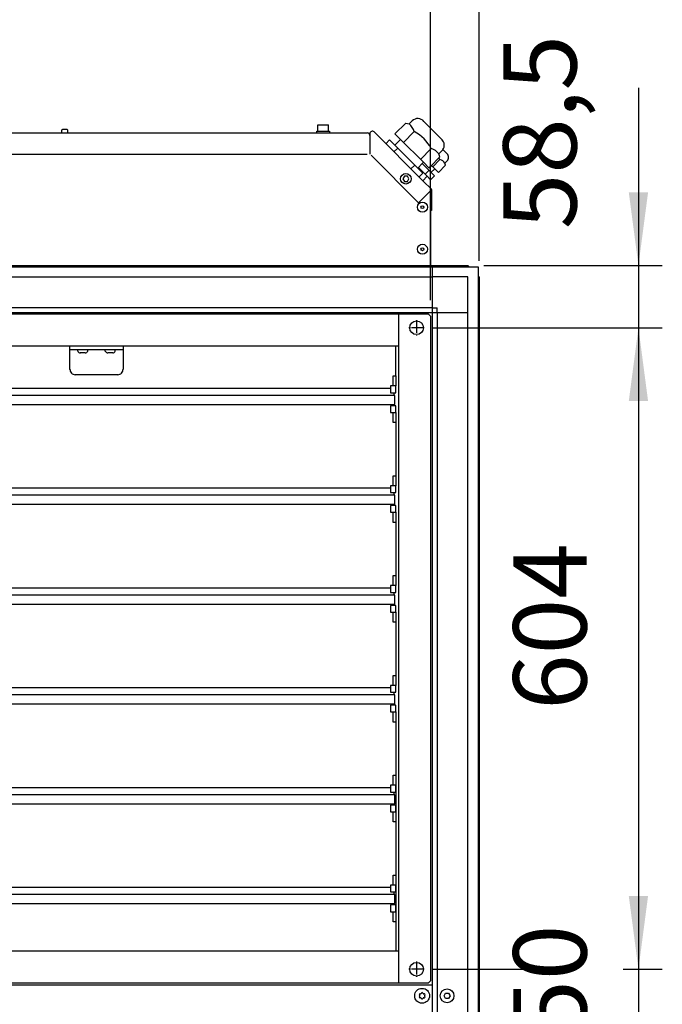
# Model space of a CAD drawing. Units: millimetres. Extents: x -16053 to -2388, y 14772 to 24093.
# Drawn here: x -13760 to -13155, y 21771 to 22698 of the extents above; entities that cross this region are included whole.
import ezdxf

# ---------------------------------------------------------------- set-up
doc = ezdxf.new("R2010")
doc.units = ezdxf.units.MM
doc.linetypes.add('DOT_CENTER', pattern=[14, 12, -1, 0, -1])
doc.layers.add('1', color=7, linetype='Continuous')
doc.styles.add('CONVERTER_19', font='txt.shx', dxfattribs={"width": 0.9})
doc.dimstyles.new('ME10_DIM_42', dxfattribs={"dimtxt": 69, "dimasz": 69, "dimexe": 22.5, "dimexo": 15, "dimgap": 27, "dimtad": 1, "dimdec": 1, "dimdsep": 46, "dimtxsty": 'CONVERTER_19', "dimsah": 1, "dimcen": 0.09, "dimclrd": 6, "dimclre": 6, "dimclrt": 3, "dimadec": 0, "dimazin": 0, "dimtfac": 1, "dimtdec": 4, "dimtix": 1, "dimtmove": 0, "dimatfit": 3, "dimfxl": 1, "dimtolj": 1, "dimtzin": 0, "dimarcsym": 0})
doc.dimstyles.new('ME10_DIM_44', dxfattribs={"dimtxt": 69, "dimasz": 69, "dimexe": 22.5, "dimexo": 15, "dimgap": 27, "dimtad": 1, "dimdec": 1, "dimdsep": 46, "dimtxsty": 'CONVERTER_19', "dimsah": 1, "dimcen": 0.09, "dimclrd": 6, "dimclre": 6, "dimclrt": 3, "dimadec": 0, "dimazin": 0, "dimtfac": 1, "dimtdec": 4, "dimtix": 1, "dimtmove": 0, "dimatfit": 3, "dimfxl": 1, "dimtolj": 1, "dimtzin": 0, "dimarcsym": 0})
doc.dimstyles.new('ME10_DIM_46', dxfattribs={"dimtxt": 69, "dimasz": 69, "dimexe": 22.5, "dimexo": 15, "dimgap": 27, "dimtad": 1, "dimdec": 1, "dimdsep": 46, "dimtxsty": 'CONVERTER_19', "dimsah": 1, "dimcen": 0.09, "dimclrd": 6, "dimclre": 6, "dimclrt": 3, "dimadec": 0, "dimazin": 0, "dimtfac": 1, "dimtdec": 4, "dimtix": 1, "dimtmove": 0, "dimatfit": 3, "dimfxl": 1, "dimtolj": 1, "dimtzin": 0, "dimarcsym": 0})
doc.dimstyles.new('ME10_DIM_48', dxfattribs={"dimtxt": 69, "dimasz": 69, "dimexe": 22.5, "dimexo": 15, "dimgap": 27, "dimtad": 1, "dimdec": 1, "dimdsep": 46, "dimtxsty": 'CONVERTER_19', "dimsah": 1, "dimcen": 0.09, "dimclrd": 6, "dimclre": 6, "dimclrt": 3, "dimadec": 0, "dimazin": 0, "dimtfac": 1, "dimtdec": 4, "dimtix": 1, "dimtmove": 0, "dimatfit": 3, "dimfxl": 1, "dimtolj": 1, "dimtzin": 0, "dimarcsym": 0})
doc.dimstyles.new('ME10_DIM_49', dxfattribs={"dimtxt": 69, "dimasz": 69, "dimexe": 22.5, "dimexo": 15, "dimgap": 27, "dimtad": 1, "dimdec": 1, "dimdsep": 46, "dimtxsty": 'CONVERTER_19', "dimsah": 1, "dimcen": 0.09, "dimclrd": 6, "dimclre": 6, "dimclrt": 3, "dimadec": 0, "dimazin": 0, "dimtfac": 1, "dimtdec": 4, "dimtix": 1, "dimtmove": 0, "dimatfit": 3, "dimfxl": 1, "dimtolj": 1, "dimtzin": 0, "dimarcsym": 0})

# ---------------------------------------------------------------- blocks, each defined once
blk = doc.blocks.new('*D37')
at = {"layer": '1', "color": 6, "linetype": 'Continuous'}
for p, q in [((-14002.45, 22434.07), (-14002.45, 22834.48)), ((-13373.45, 22434.07), (-13373.45, 22834.48)), ((-14002.45, 22811.98), (-13373.45, 22811.98))]:
    blk.add_line(p, q, dxfattribs=at)
at = {"layer": '1', "color": 6}
for points in [[(-13933.45, 22821.06), (-13933.45, 22802.89), (-14002.45, 22811.98)], [(-13442.45, 22802.89), (-13442.45, 22821.06), (-13373.45, 22811.98)]]:
    blk.add_solid(points, dxfattribs=at)
at = {"layer": '1', "color": 3, "insert": (-13744.71, 22839.33), "char_height": 69, "attachment_point": 7, "rotation": 0.00014, "line_spacing_factor": 0.454545, "style": 'CONVERTER_19'}
blk.add_mtext('629', dxfattribs=at)
blk = doc.blocks.new('*D39')
at = {"layer": '1', "color": 6, "linetype": 'Continuous'}
for p, q in [((-13371.45, 22408.07), (-13154.95, 22408.07)), ((-13177.45, 22408.07), (-13177.45, 21804.08)), ((-13371.45, 21804.08), (-13269.58, 21804.08)), ((-13191.74, 21804.08), (-13154.95, 21804.08))]:
    blk.add_line(p, q, dxfattribs=at)
at = {"layer": '1', "color": 6}
for points in [[(-13168.37, 22339.07), (-13186.54, 22339.07), (-13177.45, 22408.07)], [(-13186.54, 21873.08), (-13168.37, 21873.08), (-13177.45, 21804.08)]]:
    blk.add_solid(points, dxfattribs=at)
at = {"layer": '1', "color": 3, "insert": (-13204.81, 22048.36), "char_height": 69, "attachment_point": 7, "rotation": 90, "line_spacing_factor": 0.454545, "style": 'CONVERTER_19'}
blk.add_mtext('604', dxfattribs=at)
blk = doc.blocks.new('*D41')
at = {"layer": '1', "color": 6, "linetype": 'Continuous'}
for p, q in [((-13177.45, 22634.08), (-13177.45, 22466.58)), ((-13323, 22466.58), (-13154.95, 22466.58)), ((-13177.45, 22466.58), (-13177.45, 22408.07)), ((-13371.45, 22408.07), (-13154.95, 22408.07)), ((-13177.45, 22408.07), (-13177.45, 22270.07))]:
    blk.add_line(p, q, dxfattribs=at)
at = {"layer": '1', "color": 6}
for points in [[(-13186.54, 22535.58), (-13168.37, 22535.58), (-13177.45, 22466.58)], [(-13168.37, 22339.07), (-13186.54, 22339.07), (-13177.45, 22408.07)]]:
    blk.add_solid(points, dxfattribs=at)
at = {"layer": '1', "color": 3, "insert": (-13214.26, 22500.85), "char_height": 69, "attachment_point": 7, "rotation": 90, "line_spacing_factor": 0.454545, "style": 'CONVERTER_19'}
blk.add_mtext('58,5', dxfattribs=at)
blk = doc.blocks.new('*D43')
at = {"layer": '1', "color": 6, "linetype": 'Continuous'}
for p, q in [((-13177.45, 21942.08), (-13177.45, 21804.08)), ((-13371.45, 21804.08), (-13273.74, 21804.08)), ((-13187.58, 21804.08), (-13154.95, 21804.08)), ((-13177.45, 21804.08), (-13177.45, 21754.08)), ((-13371.45, 21754.08), (-13297.47, 21754.08)), ((-13187.16, 21754.08), (-13154.95, 21754.08)), ((-13177.45, 21754.08), (-13177.45, 21616.08))]:
    blk.add_line(p, q, dxfattribs=at)
at = {"layer": '1', "color": 6}
for points in [[(-13186.54, 21873.08), (-13168.37, 21873.08), (-13177.45, 21804.08)], [(-13168.37, 21685.08), (-13186.54, 21685.08), (-13177.45, 21754.08)]]:
    blk.add_solid(points, dxfattribs=at)
at = {"layer": '1', "color": 3, "insert": (-13204.81, 21741.56), "char_height": 69, "attachment_point": 7, "rotation": 90, "line_spacing_factor": 0.454545, "style": 'CONVERTER_19'}
blk.add_mtext('50', dxfattribs=at)
blk = doc.blocks.new('*D44')
at = {"layer": '1', "color": 6, "linetype": 'Continuous'}
for p, q in [((-13373.45, 22434.07), (-13373.45, 22834.48)), ((-13327.45, 22471.04), (-13327.45, 22834.48)), ((-13373.45, 22811.98), (-13511.45, 22811.98)), ((-13327.45, 22811.98), (-13373.45, 22811.98)), ((-13189.45, 22811.98), (-13327.45, 22811.98))]:
    blk.add_line(p, q, dxfattribs=at)
at = {"layer": '1', "color": 6}
for points in [[(-13442.45, 22802.89), (-13442.45, 22821.06), (-13373.45, 22811.98)], [(-13258.45, 22821.06), (-13258.45, 22802.89), (-13327.45, 22811.98)]]:
    blk.add_solid(points, dxfattribs=at)
at = {"layer": '1', "color": 3, "insert": (-13387.98, 22839.33), "char_height": 69, "attachment_point": 7, "rotation": 0.00014, "line_spacing_factor": 0.454545, "style": 'CONVERTER_19'}
blk.add_mtext('46', dxfattribs=at)

msp = doc.modelspace()

# ---------------------------------------------------------------- linework, layer by layer
at = {"color": 6, "linetype": 'Continuous'}
for p, q in [((-13720.7, 22593.72), (-13720.67, 22594.02)), ((-13720.7, 22591.58), (-13720.7, 22593.72)), ((-13720.67, 22594.02), (-13720.56, 22594.31)), ((-13720.56, 22594.31), (-13720.38, 22594.56)), ((-13720.38, 22594.56), (-13720.15, 22594.76)), ((-13720.15, 22594.76), (-13719.88, 22594.91)), ((-13719.88, 22594.91), (-13719.59, 22594.98)), ((-13719.59, 22594.98), (-13719.43, 22594.99)), ((-13719.43, 22594.99), (-13716.47, 22594.99)), ((-13716.47, 22594.99), (-13716.32, 22594.98)), ((-13716.32, 22594.98), (-13716.02, 22594.91)), ((-13716.02, 22594.91), (-13715.75, 22594.76)), ((-13715.75, 22594.76), (-13715.52, 22594.56)), ((-13715.52, 22594.56), (-13715.35, 22594.31)), ((-13715.35, 22594.31), (-13715.24, 22594.02)), ((-13715.24, 22594.02), (-13715.2, 22593.72)), ((-13715.2, 22593.72), (-13715.2, 22591.58)), ((-13480.45, 22593.18), (-13468.45, 22593.18)), ((-13480.45, 22591.58), (-13480.45, 22593.18)), ((-13479.45, 22599.18), (-13469.45, 22599.18)), ((-13479.45, 22593.18), (-13479.45, 22599.18)), ((-13469.45, 22593.18), (-13469.45, 22599.18)), ((-13468.45, 22593.18), (-13468.45, 22591.58)), ((-13473.94, 22591.58), (-13468.45, 22591.58)), ((-13430.44, 22590.72), (-13430.44, 22571.58)), ((-13927.45, 22571.58), (-13432.9, 22571.58)), ((-13429.34, 22570.54), (-13384.6, 22525.8)), ((-13397.97, 22550.84), (-13399.42, 22548.34)), ((-13399.42, 22548.34), (-13397.97, 22545.84)), ((-13395.09, 22550.84), (-13397.97, 22550.84)), ((-13397.97, 22545.84), (-13395.09, 22545.84)), ((-13393.64, 22548.34), (-13395.09, 22550.84)), ((-13395.09, 22545.84), (-13393.64, 22548.34)), ((-13373.45, 22536.95), (-13373.45, 22518.41))]:
    msp.add_line(p, q, dxfattribs=at)
at = {"color": 2, "linetype": 'Continuous'}
for p, q in [((-13380.6, 22546.55), (-13426.43, 22592.38)), ((-13927.45, 22591.58), (-13432.8, 22591.58)), ((-13372.23, 22538.18), (-13380.6, 22546.55)), ((-13372.45, 22537.95), (-13372.45, 22518.41)), ((-13372.45, 22518.41), (-13373.45, 22518.41)), ((-13373.45, 22518.41), (-13373.45, 22466.58))]:
    msp.add_line(p, q, dxfattribs=at)
at = {"color": 6, "linetype": 'Continuous'}
for centre, radius in [((-13396.53, 22548.34), 5), ((-13380.95, 22521.58), 1.35), ((-13380.95, 22481.95), 1.35)]:
    msp.add_circle(centre, radius, dxfattribs=at)
at = {"color": 2, "linetype": 'Continuous'}
for centre, start, end in [((-13428.09, 22590.72), 45, 180), ((-13432.8, 22589.23), 0, 90)]:
    msp.add_arc(centre, 2.35, start, end, dxfattribs=at)
at = {"color": 6, "linetype": 'Continuous'}
for centre, radius, start, end in [((-13383.16, 21780.21), 0.737, 150, 227.40917), ((-13383.16, 21777.95), 0.737, 132.59083, 210), ((-13383.16, 21780.21), 0.737, 72.59083, 150), ((-13383.16, 21777.95), 0.737, 210, 287.40917), ((-13384.2, 21779.08), 0.8, 312.59083, 47.40917), ((-13382.7, 21781.68), 0.8, 252.59083, 347.40917), ((-13382.7, 21776.48), 0.8, 12.59083, 107.40917), ((-13381.2, 21781.34), 0.737, 90, 167.40917), ((-13381.2, 21776.82), 0.737, 192.59083, 270), ((-13381.2, 21781.34), 0.737, 12.59083, 90), ((-13381.2, 21776.82), 0.737, 270, 347.40917), ((-13379.7, 21781.68), 0.8, 192.59083, 287.40917), ((-13379.7, 21776.48), 0.8, 72.59083, 167.40917), ((-13379.24, 21780.21), 0.737, 30, 107.40917), ((-13379.24, 21777.95), 0.737, 252.59083, 330), ((-13378.2, 21779.08), 0.8, 132.59083, 227.40917), ((-13379.24, 21780.21), 0.737, 312.59083, 30), ((-13379.24, 21777.95), 0.737, 330, 47.40917)]:
    msp.add_arc(centre, radius, start, end, dxfattribs=at)
at = {"layer": '1', "color": 1, "linetype": 'Continuous'}
for p, q in [((-13393.48, 22600), (-13390.5, 22602.97)), ((-13362.44, 22585.11), (-13379.62, 22602.29)), ((-13406.78, 22590.6), (-13396.57, 22600.82)), ((-13396.57, 22600.82), (-13393.48, 22600)), ((-13411.86, 22584.89), (-13415.4, 22581.35)), ((-13380.53, 22553.55), (-13411.86, 22584.89)), ((-13401.59, 22585.41), (-13406.99, 22580.01)), ((-13401.59, 22585.41), (-13406.78, 22590.6)), ((-13380, 22563.82), (-13401.59, 22585.41)), ((-13365.42, 22571.93), (-13362.44, 22574.91)), ((-13357.72, 22571.9), (-13361.65, 22575.84)), ((-13372.48, 22560.96), (-13365.39, 22568.04)), ((-13364.59, 22568.85), (-13365.42, 22571.93)), ((-13365.39, 22568.04), (-13364.59, 22568.85)), ((-13359.69, 22563.18), (-13357.72, 22565.15)), ((-13385.4, 22558.42), (-13381.24, 22562.58)), ((-13378.3, 22552.57), (-13384.78, 22559.05)), ((-13381.24, 22562.58), (-13380, 22563.82)), ((-13369.68, 22551.02), (-13381.24, 22562.58)), ((-13380, 22563.82), (-13374.81, 22558.63)), ((-13374.81, 22558.63), (-13372.48, 22560.96)), ((-13372.91, 22554.25), (-13369.34, 22557.82)), ((-13369.34, 22557.82), (-13372.48, 22560.96)), ((-13369.34, 22557.82), (-13365.9, 22554.38)), ((-13365.9, 22554.38), (-13359.14, 22561.14)), ((-13359.14, 22561.14), (-13359.69, 22563.18)), ((-13384.06, 22550.01), (-13380.53, 22553.55)), ((-13380.6, 22546.55), (-13376.44, 22550.71)), ((-13376.44, 22550.71), (-13378.3, 22552.57)), ((-13373.22, 22547.49), (-13376.44, 22550.71)), ((-13373.22, 22547.49), (-13369.68, 22551.02)), ((-13372.45, 22537.95), (-13373.45, 22536.95)), ((-13964.95, 22351.3), (-13410.95, 22351.3)), ((-13968.95, 22335.89), (-13406.95, 22335.89)), ((-13964.95, 22257.3), (-13410.95, 22257.3)), ((-13968.95, 22241.89), (-13406.95, 22241.89)), ((-13964.95, 22163.3), (-13410.95, 22163.3)), ((-13968.95, 22147.89), (-13406.95, 22147.89)), ((-13964.95, 22069.3), (-13410.95, 22069.3)), ((-13968.95, 22053.9), (-13406.95, 22053.89)), ((-13964.95, 21975.3), (-13410.95, 21975.3)), ((-13968.95, 21959.9), (-13406.95, 21959.9)), ((-13964.95, 21881.3), (-13410.95, 21881.3)), ((-13968.95, 21865.9), (-13406.95, 21865.9))]:
    msp.add_line(p, q, dxfattribs=at)
at = {"layer": '1', "color": 6, "linetype": 'Continuous'}
for p, q in [((-13388.57, 22592.83), (-13398.79, 22582.6)), ((-13404.18, 22577.21), (-13407.72, 22573.67)), ((-13372.59, 22576.84), (-13382.81, 22566.62)), ((-13364.43, 22566.43), (-13371.19, 22559.67)), ((-13388.2, 22561.23), (-13391.74, 22557.69)), ((-13374.76, 22556.1), (-13378.3, 22552.57)), ((-13384.6, 22525.8), (-13373.45, 22536.95)), ((-14038.57, 22465.58), (-13337.34, 22465.58)), ((-13371.7, 22465.58), (-13371.7, 21135.83)), ((-14004.2, 22455.98), (-13371.7, 22455.98)), ((-13338.05, 22455.98), (-13371.7, 22455.98)), ((-13338.05, 22422.33), (-13338.05, 22455.98)), ((-13328.45, 22456.7), (-13328.45, 21800.71)), ((-13371.7, 22426.83), (-14004.2, 22426.83)), ((-13371.7, 22426.83), (-13367.2, 22426.83)), ((-13367.2, 22422.33), (-13367.2, 22426.83)), ((-14047.45, 22422.33), (-13338.05, 22422.33)), ((-13367.2, 22422.33), (-13367.2, 21135.83)), ((-13338.05, 21800.71), (-13338.05, 22422.33)), ((-13712.95, 22368.8), (-13712.95, 22391.07)), ((-13662.95, 22391.07), (-13662.95, 22369.06)), ((-13405.95, 22362.8), (-13405.95, 22391.07)), ((-13712.95, 22387.58), (-13662.95, 22387.58)), ((-13705.65, 22386.02), (-13705.65, 22387.58)), ((-13698.7, 22384.33), (-13703.2, 22384.33)), ((-13696.25, 22386.02), (-13696.25, 22387.58)), ((-13679.65, 22386.02), (-13679.65, 22387.58)), ((-13672.7, 22384.33), (-13677.2, 22384.33)), ((-13670.25, 22386.02), (-13670.25, 22387.58)), ((-13667.95, 22363.87), (-13707.95, 22363.87)), ((-13408.45, 22362.8), (-13405.95, 22362.8)), ((-13408.45, 22353.3), (-13408.45, 22362.8)), ((-13405.95, 22362.8), (-13405.95, 22353.3)), ((-13405.95, 22353.3), (-13410.95, 22353.3)), ((-13410.95, 22353.3), (-13410.95, 22346.94)), ((-13405.95, 22353.3), (-13408.45, 22353.3)), ((-13405.95, 22346.94), (-13405.95, 22353.3)), ((-13406.95, 22344.41), (-13968.95, 22344.41)), ((-13410.95, 22346.94), (-13405.95, 22346.94)), ((-13407.95, 22346.94), (-13407.95, 22344.41)), ((-13406.95, 22335.89), (-13406.95, 22344.41)), ((-13410.95, 22334.67), (-13410.95, 22328.3)), ((-13405.95, 22334.67), (-13410.95, 22334.67)), ((-13407.95, 22335.89), (-13407.95, 22334.67)), ((-13405.95, 22328.3), (-13405.95, 22334.67)), ((-13410.95, 22328.3), (-13405.95, 22328.3)), ((-13408.45, 22328.3), (-13405.95, 22328.3)), ((-13408.45, 22318.8), (-13408.45, 22328.3)), ((-13405.95, 22328.3), (-13405.95, 22318.8)), ((-13405.95, 22318.8), (-13408.45, 22318.8)), ((-13405.95, 22318.8), (-13405.95, 22268.8)), ((-13408.45, 22259.3), (-13408.45, 22268.8)), ((-13408.45, 22268.8), (-13405.95, 22268.8)), ((-13405.95, 22268.8), (-13405.95, 22259.3)), ((-13410.95, 22259.3), (-13410.95, 22252.94)), ((-13405.95, 22259.3), (-13410.95, 22259.3)), ((-13405.95, 22259.3), (-13408.45, 22259.3)), ((-13405.95, 22252.94), (-13405.95, 22259.3)), ((-13406.95, 22250.42), (-13968.95, 22250.41)), ((-13410.95, 22252.94), (-13405.95, 22252.94)), ((-13407.95, 22252.94), (-13407.95, 22250.41)), ((-13406.95, 22241.89), (-13406.95, 22250.41)), ((-13405.95, 22240.67), (-13410.95, 22240.67)), ((-13410.95, 22240.67), (-13410.95, 22234.3)), ((-13407.95, 22241.89), (-13407.95, 22240.67)), ((-13405.95, 22234.3), (-13405.95, 22240.67)), ((-13410.95, 22234.3), (-13405.95, 22234.3)), ((-13408.45, 22224.8), (-13408.45, 22234.3)), ((-13408.45, 22234.3), (-13405.95, 22234.3)), ((-13405.95, 22234.3), (-13405.95, 22224.8)), ((-13405.95, 22224.8), (-13408.45, 22224.8)), ((-13405.95, 22224.8), (-13405.95, 22174.8)), ((-13408.45, 22174.8), (-13405.95, 22174.8)), ((-13408.45, 22165.3), (-13408.45, 22174.8)), ((-13405.95, 22174.8), (-13405.95, 22165.3)), ((-13406.95, 22156.42), (-13968.95, 22156.42)), ((-13405.95, 22165.3), (-13410.95, 22165.3)), ((-13410.95, 22165.3), (-13410.95, 22158.94)), ((-13410.95, 22158.94), (-13405.95, 22158.94)), ((-13405.95, 22165.3), (-13408.45, 22165.3)), ((-13407.95, 22158.94), (-13407.95, 22156.42)), ((-13406.95, 22147.89), (-13406.95, 22156.42)), ((-13405.95, 22158.94), (-13405.95, 22165.3)), ((-13407.95, 22147.89), (-13407.95, 22146.67)), ((-13410.95, 22146.67), (-13410.95, 22140.3)), ((-13405.95, 22146.67), (-13410.95, 22146.67)), ((-13410.95, 22140.3), (-13405.95, 22140.3)), ((-13408.45, 22140.3), (-13405.95, 22140.3)), ((-13408.45, 22130.8), (-13408.45, 22140.3)), ((-13405.95, 22140.3), (-13405.95, 22146.67)), ((-13405.95, 22140.3), (-13405.95, 22130.8)), ((-13405.95, 22130.8), (-13408.45, 22130.8)), ((-13405.95, 22130.8), (-13405.95, 22080.8)), ((-13408.45, 22071.3), (-13408.45, 22080.8)), ((-13408.45, 22080.8), (-13405.95, 22080.8)), ((-13405.95, 22080.8), (-13405.95, 22071.3)), ((-13410.95, 22071.3), (-13410.95, 22064.94)), ((-13405.95, 22071.3), (-13410.95, 22071.3)), ((-13410.95, 22064.94), (-13405.95, 22064.94)), ((-13405.95, 22071.3), (-13408.45, 22071.3)), ((-13407.95, 22064.94), (-13407.95, 22062.42)), ((-13405.95, 22064.94), (-13405.95, 22071.3)), ((-13406.95, 22062.42), (-13968.95, 22062.42)), ((-13406.95, 22053.9), (-13406.95, 22062.42)), ((-13405.95, 22052.67), (-13410.95, 22052.67)), ((-13410.95, 22052.67), (-13410.95, 22046.3)), ((-13410.95, 22046.3), (-13405.95, 22046.3)), ((-13408.45, 22036.8), (-13408.45, 22046.3)), ((-13408.45, 22046.3), (-13405.95, 22046.3)), ((-13407.95, 22053.9), (-13407.95, 22052.67)), ((-13405.95, 22046.3), (-13405.95, 22052.67)), ((-13405.95, 22046.3), (-13405.95, 22036.8)), ((-13405.95, 22036.8), (-13408.45, 22036.8)), ((-13405.95, 22036.8), (-13405.95, 21821.08)), ((-13408.45, 21986.8), (-13405.95, 21986.8)), ((-13408.45, 21977.3), (-13408.45, 21986.8)), ((-13405.95, 21986.8), (-13405.95, 21977.3)), ((-13405.95, 21977.3), (-13410.95, 21977.3)), ((-13410.95, 21977.3), (-13410.95, 21970.94)), ((-13410.95, 21970.94), (-13405.95, 21970.94)), ((-13405.95, 21977.3), (-13408.45, 21977.3)), ((-13407.95, 21970.94), (-13407.95, 21968.42)), ((-13405.95, 21970.94), (-13405.95, 21977.3)), ((-13406.95, 21968.42), (-13968.95, 21968.42)), ((-13406.95, 21959.9), (-13406.95, 21968.42)), ((-13410.95, 21958.67), (-13410.95, 21952.3)), ((-13405.95, 21958.67), (-13410.95, 21958.67)), ((-13410.95, 21952.3), (-13405.95, 21952.3)), ((-13408.45, 21952.3), (-13405.95, 21952.3)), ((-13408.45, 21942.8), (-13408.45, 21952.3)), ((-13407.95, 21959.9), (-13407.95, 21958.67)), ((-13405.95, 21952.3), (-13405.95, 21958.67)), ((-13405.95, 21952.3), (-13405.95, 21942.8)), ((-13405.95, 21942.8), (-13408.45, 21942.8)), ((-13408.45, 21883.3), (-13408.45, 21892.8)), ((-13408.45, 21892.8), (-13405.95, 21892.8)), ((-13405.95, 21892.8), (-13405.95, 21883.3)), ((-13410.95, 21883.3), (-13410.95, 21876.94)), ((-13405.95, 21883.3), (-13410.95, 21883.3)), ((-13405.95, 21883.3), (-13408.45, 21883.3)), ((-13405.95, 21876.94), (-13405.95, 21883.3)), ((-13406.95, 21874.42), (-13968.95, 21874.42)), ((-13410.95, 21876.94), (-13405.95, 21876.94)), ((-13407.95, 21876.94), (-13407.95, 21874.42)), ((-13406.95, 21865.9), (-13406.95, 21874.42)), ((-13405.95, 21864.67), (-13410.95, 21864.67)), ((-13410.95, 21864.67), (-13410.95, 21858.3)), ((-13407.95, 21865.9), (-13407.95, 21864.67)), ((-13405.95, 21858.3), (-13405.95, 21864.67)), ((-13410.95, 21858.3), (-13405.95, 21858.3)), ((-13408.45, 21848.8), (-13408.45, 21858.3)), ((-13408.45, 21858.3), (-13405.95, 21858.3)), ((-13405.95, 21858.3), (-13405.95, 21848.8)), ((-13405.95, 21848.8), (-13408.45, 21848.8)), ((-13338.05, 21135.83), (-13338.05, 21800.71)), ((-13328.45, 21800.71), (-13328.45, 21101.46)), ((-13371.7, 21789.08), (-14004.2, 21789.08)), ((-13360.59, 21779.08), (-13359.15, 21781.58)), ((-13359.15, 21776.58), (-13360.59, 21779.08)), ((-13359.15, 21781.58), (-13356.26, 21781.58)), ((-13356.26, 21776.58), (-13359.15, 21776.58)), ((-13356.26, 21781.58), (-13354.82, 21779.08)), ((-13354.82, 21779.08), (-13356.26, 21776.58))]:
    msp.add_line(p, q, dxfattribs=at)
at = {"layer": '1', "color": 2, "linetype": 'Continuous'}
for p, q in [((-13372.23, 22538.18), (-13372.45, 22537.95)), ((-14000.45, 22421.07), (-13375.45, 22421.07)), ((-13403.45, 22421.07), (-13403.45, 21791.08)), ((-13375.45, 22421.07), (-13373.45, 22419.07)), ((-13373.45, 22419.07), (-13373.45, 21793.08)), ((-13972.45, 22391.07), (-13403.45, 22391.07)), ((-13403.45, 21821.08), (-13972.45, 21821.08)), ((-13375.45, 21791.08), (-14000.45, 21791.08)), ((-13375.45, 21791.08), (-13373.45, 21793.08))]:
    msp.add_line(p, q, dxfattribs=at)
at = {"layer": '1', "color": 3, "linetype": 'Continuous'}
for p, q in [((-14037.91, 22466.58), (-13338, 22466.58)), ((-13338, 22466.58), (-13337.34, 22465.58)), ((-13337.34, 22465.58), (-13328.45, 22465.58)), ((-13328.45, 22465.58), (-13328.45, 22456.7)), ((-13328.45, 22456.7), (-13327.45, 22456.04)), ((-13327.45, 22456.04), (-13327.45, 21800.71)), ((-13327.45, 21800.71), (-13327.45, 21102.12))]:
    msp.add_line(p, q, dxfattribs=at)
at = {"layer": '1', "color": 6, "linetype": 'DOT_CENTER'}
for p, q in [((-13379.3, 22408.07), (-13393.6, 22408.07)), ((-13386.45, 22415.22), (-13386.45, 22400.92)), ((-13379.3, 21804.08), (-13393.6, 21804.08)), ((-13386.45, 21811.23), (-13386.45, 21796.93))]:
    msp.add_line(p, q, dxfattribs=at)
at = {"layer": '1', "color": 6, "linetype": 'Continuous'}
for centre, radius in [((-13380.95, 22521.58), 4.75), ((-13380.95, 22481.95), 4.75), ((-13386.45, 22408.07), 6.5), ((-13386.45, 21804.08), 6.5), ((-13381.2, 21779.08), 7), ((-13357.7, 21779.08), 6.5)]:
    msp.add_circle(centre, radius, dxfattribs=at)
at = {"layer": '1', "color": 1, "linetype": 'Continuous'}
for centre, radius, start, end in [((-13385.37, 22597.68), 7.37, 38.74068, 134.11178), ((-13367.54, 22580.01), 7.22, 324.69781, 45.00169), ((-13367.54, 22580.01), 7.22, 314.99923, 324.69781), ((-13361.09, 22568.53), 4.77, 314.99923, 45.00169)]:
    msp.add_arc(centre, radius, start, end, dxfattribs=at)
at = {"layer": '1', "color": 6, "linetype": 'Continuous'}
for centre, radius, start, end in [((-13403.7, 22587.72), 15.97, 18.62417, 50.2017), ((-13408.28, 22557.13), 40.78, 28.91346, 61.08654), ((-13377.69, 22561.71), 15.98, 39.80259, 71.37168), ((-13388.05, 22553.39), 26.98, 28.91346, 32.89997), ((-13367.81, 22556.42), 10.57, 39.80259, 71.37168), ((-13703.29, 22386.83), 2.5, 199.00654, 272.08489), ((-13698.66, 22386.89), 2.56, 268.95027, 339.95829), ((-13677.29, 22386.83), 2.5, 199.00654, 272.08489), ((-13672.66, 22386.89), 2.56, 268.95027, 339.95829), ((-13707.96, 22368.87), 5, 177.87182, 270.05244), ((-13667.95, 22368.87), 5, 269.94756, 2.12818)]:
    msp.add_arc(centre, radius, start, end, dxfattribs=at)

# ---------------------------------------------------------------- dimensions: what is measured, and where the dimension line sits
at = {"layer": '1'}
for base, p2, dimstyle, picture, middle in [((-14002.45, 22811.98), (-14002.45, 22419.07), 'ME10_DIM_42', '*D37', (-13687.95, 22865.25)), ((-13327.45, 22811.98), (-13327.45, 22456.04), 'ME10_DIM_49', '*D44', (-13350.45, 22865.25))]:
    dim = msp.add_linear_dim(base=base, p1=(-13373.45, 22419.07), p2=p2, dimstyle=dimstyle, dxfattribs=at)
    dim.commit()
    dim.dimension.update_dxf_attribs({"geometry": picture, "text_midpoint": middle, "text_rotation": 0.00014})
for base, p1, p2, dimstyle, picture, middle in [((-13177.45, 22466.58), (-13386.45, 22408.07), (-13338, 22466.58), 'ME10_DIM_46', '*D41', (-13235.45, 22567.47)), ((-13177.45, 22408.07), (-13386.45, 21804.08), (-13386.45, 22408.07), 'ME10_DIM_44', '*D39', (-13230.72, 22106.08)), ((-13177.45, 21804.08), (-13386.45, 21754.08), (-13386.45, 21804.08), 'ME10_DIM_48', '*D43', (-13230.72, 21779.08))]:
    dim = msp.add_linear_dim(base=base, p1=p1, p2=p2, angle=90, dimstyle=dimstyle, dxfattribs=at)
    dim.commit()
    dim.dimension.update_dxf_attribs({"geometry": picture, "text_midpoint": middle, "text_rotation": 90})

doc.saveas('drawing.dxf')
